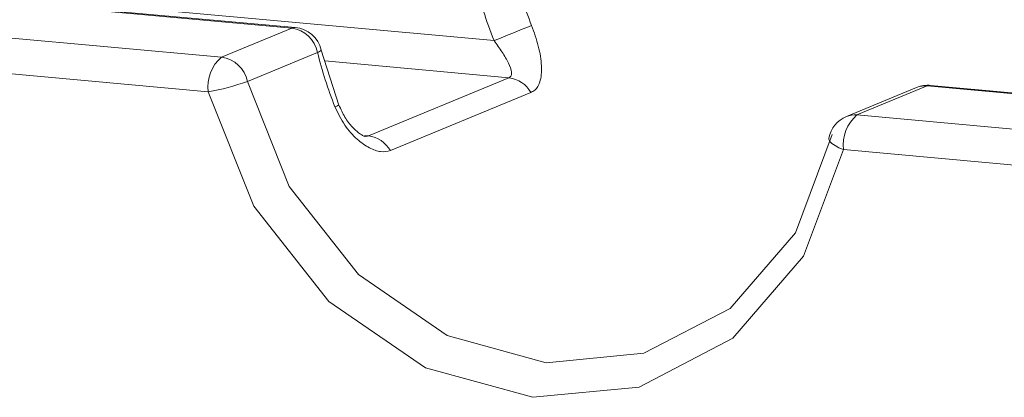
# Model space of a CAD drawing. Units: millimetres. Extents: x -75 to 1874, y -698 to -59.
# Drawn here: x 1787 to 1797, y -369 to -365 of the extents above; entities that cross this region are included whole.
import ezdxf

# ---------------------------------------------------------------- set-up
doc = ezdxf.new("R2010")
doc.units = ezdxf.units.MM
doc.header["$MEASUREMENT"] = 0
doc.layers.add('Layer 1', color=7, linetype='Continuous')

# ---------------------------------------------------------------- blocks, each defined once
blk = doc.blocks.new('block 2676')
at = {"layer": 'Layer 1', "color": 7, "lineweight": 9, "true_color": 0xffffff}
blk.add_lwpolyline([(1799.6059, -366.1585), (1796.332, -365.8602)], dxfattribs=at)
blk = doc.blocks.new('block 2678')
at = {"layer": 'Layer 1', "color": 7, "lineweight": 9, "true_color": 0xffffff}
blk.add_open_spline([(1795.4998, -366.1689), (1795.4099, -366.2061), (1795.3445, -366.2857), (1795.3254, -366.3811)], degree=3, dxfattribs=at)
blk = doc.blocks.new('block 2679')
at = {"layer": 'Layer 1', "color": 7, "lineweight": 9, "true_color": 0xffffff}
blk.add_lwpolyline([(1796.1938, -365.8813), (1795.4998, -366.1689)], dxfattribs=at)
blk = doc.blocks.new('block 2680')
at = {"layer": 'Layer 1', "color": 7, "lineweight": 9, "true_color": 0xffffff}
blk.add_open_spline([(1796.332, -365.8602), (1796.2849, -365.856), (1796.2375, -365.8632), (1796.1938, -365.8813)], degree=3, dxfattribs=at)
blk = doc.blocks.new('block 2687')
at = {"layer": 'Layer 1', "color": 7, "lineweight": 9, "true_color": 0xffffff}
blk.add_open_spline([(1790.7373, -366.3649), (1790.7363, -366.3641), (1790.7285, -366.361), (1790.7196, -366.3563), (1790.7076, -366.35), (1790.6936, -366.3407), (1790.6783, -366.3286), (1790.6601, -366.3141), (1790.64, -366.2955), (1790.6199, -366.2742), (1790.5932, -366.2457), (1790.5665, -366.2121), (1790.5439, -366.174), (1790.522, -366.1372), (1790.5039, -366.0962), (1790.4858, -366.0551)], degree=3, knots=[0, 0, 0, 0, 1, 1, 1, 2, 2, 2, 3, 3, 3, 4, 4, 4, 5, 5, 5, 5], dxfattribs=at)
blk = doc.blocks.new('block 2688')
at = {"layer": 'Layer 1', "color": 7, "lineweight": 9, "true_color": 0xffffff}
blk.add_lwpolyline([(1790.4842, -366.0564), (1790.3106, -365.5106)], dxfattribs=at)
blk = doc.blocks.new('block 2690')
at = {"layer": 'Layer 1', "color": 7, "lineweight": 9, "true_color": 0xffffff}
blk.add_open_spline([(1790.3106, -365.5106), (1790.2814, -365.389), (1790.1779, -365.2996), (1790.0534, -365.2882)], degree=3, dxfattribs=at)
blk = doc.blocks.new('block 2693')
at = {"layer": 'Layer 1', "color": 7, "lineweight": 9, "true_color": 0xffffff}
blk.add_lwpolyline([(1790.0534, -365.2882), (1786.7794, -364.99)], dxfattribs=at)
blk = doc.blocks.new('block 3392')
at = {"layer": 'Layer 1', "color": 7, "lineweight": 9, "true_color": 0xffffff}
blk.add_lwpolyline([(1795.6045, -366.1533), (1798.8784, -366.4516)], dxfattribs=at)
blk = doc.blocks.new('block 3393')
at = {"layer": 'Layer 1', "color": 7, "lineweight": 9, "true_color": 0xffffff}
blk.add_lwpolyline([(1798.7466, -366.7942), (1795.4727, -366.4959)], dxfattribs=at)
blk = doc.blocks.new('block 3394')
at = {"layer": 'Layer 1', "color": 7, "lineweight": 9, "true_color": 0xffffff}
blk.add_open_spline([(1795.6045, -366.1533), (1795.5048, -366.2374), (1795.455, -366.3667), (1795.4727, -366.4959)], degree=3, dxfattribs=at)
blk = doc.blocks.new('block 3397')
at = {"layer": 'Layer 1', "color": 7, "lineweight": 9, "true_color": 0xffffff}
blk.add_lwpolyline([(1789.194, -365.9239), (1785.9201, -365.6256)], dxfattribs=at)
blk = doc.blocks.new('block 3398')
at = {"layer": 'Layer 1', "color": 7, "lineweight": 9, "true_color": 0xffffff}
blk.add_lwpolyline([(1795.4727, -366.4959), (1795.0761, -367.5495), (1794.3766, -368.3626), (1793.4508, -368.8459), (1792.4003, -368.9466), (1791.3402, -368.6536), (1790.3866, -367.9991), (1789.6441, -367.0546), (1789.194, -365.9239)], dxfattribs=at)
blk = doc.blocks.new('block 3420')
at = {"layer": 'Layer 1', "color": 7, "lineweight": 9, "true_color": 0xffffff}
blk.add_lwpolyline([(1796.2985, -365.8657), (1795.6045, -366.1533)], dxfattribs=at)
blk = doc.blocks.new('block 3421')
at = {"layer": 'Layer 1', "color": 7, "lineweight": 9, "true_color": 0xffffff}
blk.add_lwpolyline([(1799.5725, -366.164), (1796.2985, -365.8657)], dxfattribs=at)
blk = doc.blocks.new('block 3423')
at = {"layer": 'Layer 1', "color": 7, "lineweight": 9, "true_color": 0xffffff}
blk.add_open_spline([(1789.194, -365.9239), (1789.3255, -365.9008), (1789.4547, -365.8664), (1789.5803, -365.8212)], degree=3, dxfattribs=at)
blk = doc.blocks.new('block 3424')
at = {"layer": 'Layer 1', "color": 7, "lineweight": 9, "true_color": 0xffffff}
blk.add_lwpolyline([(1789.5803, -365.8212), (1789.9947, -366.8622), (1790.6782, -367.7317), (1791.5561, -368.3343), (1792.5322, -368.604), (1793.4993, -368.5113), (1794.3516, -368.0663), (1794.9956, -367.3178), (1795.3607, -366.3478)], dxfattribs=at)
blk = doc.blocks.new('block 3427')
at = {"layer": 'Layer 1', "color": 7, "lineweight": 9, "true_color": 0xffffff}
blk.add_lwpolyline([(1790.2744, -365.5336), (1789.5803, -365.8212)], dxfattribs=at)
blk = doc.blocks.new('block 3428')
at = {"layer": 'Layer 1', "color": 7, "lineweight": 9, "true_color": 0xffffff}
blk.add_open_spline([(1790.2744, -365.5336), (1790.3185, -365.7173), (1790.3759, -365.8975), (1790.446, -366.073)], degree=3, dxfattribs=at)
blk = doc.blocks.new('block 3429')
at = {"layer": 'Layer 1', "color": 7, "lineweight": 9, "true_color": 0xffffff}
blk.add_open_spline([(1790.446, -366.073), (1790.4759, -366.1353), (1790.5059, -366.1976), (1790.543, -366.2527), (1790.5794, -366.3069), (1790.6226, -366.3542), (1790.6671, -366.3934), (1790.7065, -366.4281), (1790.7469, -366.4565), (1790.7872, -366.4778), (1790.8255, -366.498), (1790.8637, -366.5119), (1790.8978, -366.5157), (1790.9325, -366.5195), (1790.9631, -366.5129), (1790.9936, -366.5063)], degree=3, knots=[0, 0, 0, 0, 1, 1, 1, 2, 2, 2, 3, 3, 3, 4, 4, 4, 5, 5, 5, 5], dxfattribs=at)
blk = doc.blocks.new('block 3430')
at = {"layer": 'Layer 1', "color": 7, "lineweight": 9, "true_color": 0xffffff}
blk.add_lwpolyline([(1792.3816, -365.9311), (1790.9936, -366.5063)], dxfattribs=at)
blk = doc.blocks.new('block 3431')
at = {"layer": 'Layer 1', "color": 7, "lineweight": 9, "true_color": 0xffffff}
blk.add_open_spline([(1792.3816, -365.9311), (1792.3951, -365.9238), (1792.4086, -365.9166), (1792.4204, -365.9068), (1792.443, -365.8882), (1792.4592, -365.8603), (1792.4701, -365.8268), (1792.4845, -365.7823), (1792.4893, -365.7277), (1792.4863, -365.6664), (1792.4834, -365.6068), (1792.4732, -365.5409), (1792.4555, -365.4728), (1792.4382, -365.4058), (1792.4137, -365.3368), (1792.3893, -365.2677)], degree=3, knots=[0, 0, 0, 0, 1, 1, 1, 2, 2, 2, 3, 3, 3, 4, 4, 4, 5, 5, 5, 5], dxfattribs=at)
blk = doc.blocks.new('block 3432')
at = {"layer": 'Layer 1', "color": 7, "lineweight": 9, "true_color": 0xffffff}
blk.add_open_spline([(1792.2177, -364.7284), (1792.2618, -364.912), (1792.3192, -365.0923), (1792.3893, -365.2677)], degree=3, dxfattribs=at)
blk = doc.blocks.new('block 3440')
at = {"layer": 'Layer 1', "color": 7, "lineweight": 9, "true_color": 0xffffff}
blk.add_open_spline([(1796.2431, -363.0603), (1796.4682, -364.0352), (1797.0708, -364.881), (1797.9187, -365.4121)], degree=3, dxfattribs=at)
blk = doc.blocks.new('block 3494')
at = {"layer": 'Layer 1', "color": 7, "lineweight": 9, "true_color": 0xffffff}
blk.add_open_spline([(1789.5803, -365.8212), (1789.5544, -365.6957), (1789.4527, -365.5998), (1789.3259, -365.5813)], degree=3, dxfattribs=at)
blk = doc.blocks.new('block 3495')
at = {"layer": 'Layer 1', "color": 7, "lineweight": 9, "true_color": 0xffffff}
blk.add_open_spline([(1789.3259, -365.5813), (1789.2261, -365.6654), (1789.1764, -365.7947), (1789.194, -365.9239)], degree=3, dxfattribs=at)
blk = doc.blocks.new('block 3499')
at = {"layer": 'Layer 1', "color": 7, "lineweight": 9, "true_color": 0xffffff}
blk.add_lwpolyline([(1786.0519, -365.283), (1789.3259, -365.5813)], dxfattribs=at)
blk = doc.blocks.new('block 3500')
at = {"layer": 'Layer 1', "color": 7, "lineweight": 9, "true_color": 0xffffff}
blk.add_lwpolyline([(1789.3259, -365.5813), (1790.0199, -365.2937)], dxfattribs=at)
blk = doc.blocks.new('block 3501')
at = {"layer": 'Layer 1', "color": 7, "lineweight": 9, "true_color": 0xffffff}
blk.add_open_spline([(1790.2744, -365.5336), (1790.2484, -365.4081), (1790.1467, -365.3122), (1790.0199, -365.2937)], degree=3, dxfattribs=at)
blk = doc.blocks.new('block 3503')
at = {"layer": 'Layer 1', "color": 7, "lineweight": 9, "true_color": 0xffffff}
blk.add_lwpolyline([(1790.0199, -365.2937), (1786.746, -364.9954)], dxfattribs=at)
blk = doc.blocks.new('block 3525')
at = {"layer": 'Layer 1', "color": 7, "lineweight": 9, "true_color": 0xffffff}
blk.add_open_spline([(1790.9936, -366.5063), (1790.9488, -366.4259), (1790.8685, -366.3716), (1790.7772, -366.3601)], degree=3, dxfattribs=at)
blk = doc.blocks.new('block 3528')
at = {"layer": 'Layer 1', "color": 7, "lineweight": 9, "true_color": 0xffffff}
blk.add_lwpolyline([(1790.7772, -366.3601), (1792.1652, -365.785)], dxfattribs=at)
blk = doc.blocks.new('block 3529')
at = {"layer": 'Layer 1', "color": 7, "lineweight": 9, "true_color": 0xffffff}
blk.add_open_spline([(1792.3816, -365.9311), (1792.3369, -365.8507), (1792.2565, -365.7965), (1792.1652, -365.785)], degree=3, dxfattribs=at)
blk = doc.blocks.new('block 3556')
at = {"layer": 'Layer 1', "color": 7, "lineweight": 9, "true_color": 0xffffff}
blk.add_open_spline([(1792.1652, -365.785), (1792.1716, -365.7813), (1792.178, -365.7776), (1792.1824, -365.7724), (1792.1846, -365.7698), (1792.1862, -365.767), (1792.1876, -365.7639), (1792.1919, -365.754), (1792.1929, -365.7421), (1792.1915, -365.7289), (1792.1889, -365.7031), (1792.1769, -365.6724), (1792.161, -365.6401), (1792.1442, -365.6057), (1792.1228, -365.5694), (1792.0982, -365.5319), (1792.0736, -365.4944), (1792.0457, -365.4557), (1792.0178, -365.4169)], degree=3, knots=[0, 0, 0, 0, 1, 1, 1, 2, 2, 2, 3, 3, 3, 4, 4, 4, 5, 5, 5, 6, 6, 6, 6], dxfattribs=at)
blk = doc.blocks.new('block 3557')
at = {"layer": 'Layer 1', "color": 7, "lineweight": 9, "true_color": 0xffffff}
blk.add_open_spline([(1792.0178, -365.4169), (1792.1419, -365.3681), (1792.2658, -365.3183), (1792.3893, -365.2677)], degree=3, dxfattribs=at)
blk = doc.blocks.new('block 3558')
at = {"layer": 'Layer 1', "color": 7, "lineweight": 9, "true_color": 0xffffff}
blk.add_lwpolyline([(1788.5714, -365.1029), (1792.0178, -365.4169)], dxfattribs=at)
blk = doc.blocks.new('block 3559')
at = {"layer": 'Layer 1', "color": 7, "lineweight": 9, "true_color": 0xffffff}
blk.add_open_spline([(1791.8314, -364.8311), (1791.8793, -365.0306), (1791.9416, -365.2264), (1792.0178, -365.4169)], degree=3, dxfattribs=at)
blk = doc.blocks.new('block 4685')
at = {"layer": 'Layer 1', "color": 8, "lineweight": 9, "true_color": 0x808080}
blk.add_lwpolyline([(1796.332, -365.8602), (1796.3258, -365.86), (1796.2985, -365.8657)], dxfattribs=at)
blk = doc.blocks.new('block 4686')
at = {"layer": 'Layer 1', "color": 8, "lineweight": 9, "true_color": 0x808080}
blk.add_open_spline([(1795.6045, -366.1533), (1795.5689, -366.1499), (1795.5329, -366.1552), (1795.4998, -366.1689)], degree=3, dxfattribs=at)
blk = doc.blocks.new('block 4687')
at = {"layer": 'Layer 1', "color": 8, "lineweight": 9, "true_color": 0x808080}
blk.add_lwpolyline([(1795.4727, -366.4959), (1795.4264, -366.4771), (1795.3873, -366.4569), (1795.3567, -366.4359), (1795.336, -366.415), (1795.3258, -366.395), (1795.3254, -366.3811)], dxfattribs=at)
blk = doc.blocks.new('block 4688')
at = {"layer": 'Layer 1', "color": 8, "lineweight": 9, "true_color": 0x808080}
blk.add_open_spline([(1796.2985, -365.8657), (1796.2629, -365.8623), (1796.2269, -365.8676), (1796.1938, -365.8813)], degree=3, dxfattribs=at)
blk = doc.blocks.new('block 4701')
at = {"layer": 'Layer 1', "color": 8, "lineweight": 9, "true_color": 0x808080}
blk.add_open_spline([(1790.7319, -366.3645), (1790.7506, -366.3668), (1790.7639, -366.3635), (1790.7772, -366.3601)], degree=3, dxfattribs=at)
blk = doc.blocks.new('block 4702')
at = {"layer": 'Layer 1', "color": 8, "lineweight": 9, "true_color": 0x808080}
blk.add_open_spline([(1790.446, -366.073), (1790.4589, -366.068), (1790.4717, -366.0625), (1790.4842, -366.0564)], degree=3, dxfattribs=at)
blk = doc.blocks.new('block 4703')
at = {"layer": 'Layer 1', "color": 8, "lineweight": 9, "true_color": 0x808080}
blk.add_open_spline([(1790.2744, -365.5336), (1790.2891, -365.5314), (1790.3022, -365.5231), (1790.3106, -365.5107)], degree=3, dxfattribs=at)
blk = doc.blocks.new('block 4705')
at = {"layer": 'Layer 1', "color": 8, "lineweight": 9, "true_color": 0x808080}
blk.add_lwpolyline([(1790.0199, -365.2937), (1790.0471, -365.288), (1790.0534, -365.2882)], dxfattribs=at)
blk = doc.blocks.new('block 4710')
at = {"layer": 'Layer 1', "color": 8, "lineweight": 9, "true_color": 0x808080}
blk.add_lwpolyline([(1790.7375, -366.3565), (1790.7772, -366.3601)], dxfattribs=at)
blk = doc.blocks.new('block 4715')
at = {"layer": 'Layer 1', "color": 8, "lineweight": 9, "true_color": 0x808080}
blk.add_lwpolyline([(1792.1652, -365.785), (1790.3451, -365.6191)], dxfattribs=at)
blk = doc.blocks.new('block 2591')
at = {"layer": 'Layer 1'}
for name in ['block 3440', 'block 3432', 'block 3559', 'block 3503', 'block 2693', 'block 3558', 'block 3499', 'block 3500', 'block 4705', 'block 3501', 'block 2690', 'block 3557', 'block 3431', 'block 3556', 'block 4703', 'block 2688', 'block 3397', 'block 3495', 'block 3494', 'block 3427', 'block 3428', 'block 4715', 'block 3423', 'block 3424', 'block 3528', 'block 3529', 'block 2679', 'block 3420', 'block 2680', 'block 4688', 'block 4685', 'block 3421', 'block 2676', 'block 3398', 'block 3430', 'block 4702', 'block 3429', 'block 2687', 'block 2678', 'block 3394', 'block 4686', 'block 3392', 'block 4701', 'block 4710', 'block 3525', 'block 4687', 'block 3393']:
    blk.add_blockref(name, (0, 0), dxfattribs=at)

msp = doc.modelspace()

# ---------------------------------------------------------------- block references
at = {"layer": 'Layer 1'}
msp.add_blockref('block 2591', (0, 0), dxfattribs=at)

doc.saveas('drawing.dxf')
